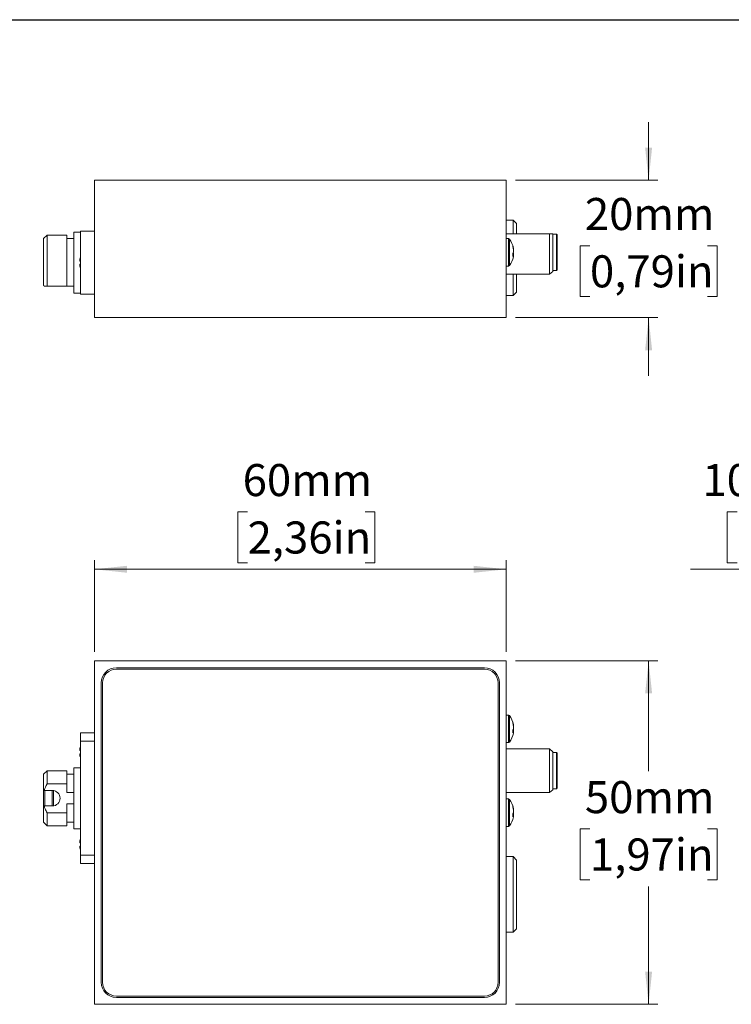
# Model space of a CAD drawing. Units: millimetres. Extents: x 12 to 273, y 5 to 203.
# Drawn here: x 110 to 188, y 95 to 203 of the extents above; entities that cross this region are included whole.
import ezdxf

# ---------------------------------------------------------------- set-up
doc = ezdxf.new("R2010")
doc.units = ezdxf.units.MM
doc.layers.add('FORMAT', color=7, linetype='Continuous')
doc.styles.add('SLDTEXTSTYLE1', font='TXT', dxfattribs={"width": 0.75})
doc.dimstyles.new('SLDDIMSTYLE0', dxfattribs={"dimtxt": 3.5, "dimasz": 3.556, "dimexe": 0, "dimexo": 0.0625, "dimgap": 0.875, "dimtad": 0, "dimtih": 1, "dimtoh": 1, "dimlfac": 1.333333, "dimrnd": 1e-09, "dimzin": 12, "dimdsep": 46, "dimtxsty": 'SLDTEXTSTYLE1', "dimsah": 1, "dimcen": 0.09, "dimadec": 0, "dimazin": 3, "dimtfac": 1, "dimtofl": 0, "dimtmove": 0, "dimatfit": 3, "dimfxl": 1, "dimfrac": 2, "dimtolj": 1, "dimtzin": 12, "dimarcsym": 0})
doc.dimstyles.new('SLDDIMSTYLE1', dxfattribs={"dimtxt": 3.5, "dimasz": 3.556, "dimexe": 0, "dimexo": 0.0625, "dimgap": 0.875, "dimtad": 0, "dimtih": 1, "dimtoh": 1, "dimlfac": 1.333333, "dimrnd": 1e-09, "dimzin": 12, "dimdsep": 46, "dimtxsty": 'SLDTEXTSTYLE1', "dimsah": 1, "dimcen": 0.09, "dimadec": 0, "dimazin": 3, "dimtfac": 1, "dimtofl": 0, "dimtmove": 0, "dimatfit": 3, "dimfxl": 1, "dimfrac": 2, "dimtolj": 1, "dimtzin": 12, "dimarcsym": 0})
doc.dimstyles.new('SLDDIMSTYLE2', dxfattribs={"dimtxt": 3.5, "dimasz": 3.556, "dimexe": 0, "dimexo": 0.0625, "dimgap": 0.875, "dimtad": 0, "dimtih": 1, "dimtoh": 1, "dimlfac": 1.333333, "dimrnd": 1e-09, "dimzin": 12, "dimdsep": 46, "dimtxsty": 'SLDTEXTSTYLE1', "dimsah": 1, "dimcen": 0.09, "dimadec": 0, "dimazin": 3, "dimtfac": 1, "dimtmove": 0, "dimatfit": 0, "dimfxl": 1, "dimfrac": 2, "dimtolj": 1, "dimtzin": 12, "dimarcsym": 0})

# ---------------------------------------------------------------- blocks, each defined once
blk = doc.blocks.new('_D')
at = {"color": 7, "linetype": 'Continuous', "lineweight": 0}
for p, q in [((164.1, 132.57), (179.65, 132.57)), ((178.65, 132.57), (178.65, 120.54)), ((172.24, 114.22), (171.17, 114.22)), ((171.17, 114.22), (171.17, 108.66)), ((185.07, 114.22), (186.13, 114.22)), ((186.13, 114.22), (186.13, 108.66)), ((171.17, 108.66), (172.24, 108.66)), ((186.13, 108.66), (185.07, 108.66)), ((178.65, 95.07), (178.65, 107.95)), ((164.1, 95.07), (179.65, 95.07))]:
    blk.add_line(p, q, dxfattribs=at)
for points in [[(178.65, 132.57), (178.27, 129.02), (179.03, 129.02)], [(178.65, 95.07), (179.03, 98.63), (178.27, 98.63)]]:
    blk.add_solid(points, dxfattribs=at)
at = {"color": 7, "linetype": 'Continuous', "lineweight": 0, "char_height": 3.5, "attachment_point": 1, "style": 'SLDTEXTSTYLE1'}
for s, insert in [('50mm', (171.69, 119.44)), ('1,97in', (172.24, 113.18))]:
    blk.add_mtext(s, dxfattribs=dict(at, insert=insert))
blk = doc.blocks.new('_D_1')
at = {"color": 7, "linetype": 'Continuous', "lineweight": 0}
for p, q in [((134.84, 148.84), (133.78, 148.84)), ((133.78, 148.84), (133.78, 143.28)), ((147.67, 148.84), (148.74, 148.84)), ((148.74, 148.84), (148.74, 143.28)), ((118.1, 133.57), (118.1, 143.57)), ((133.78, 143.28), (134.84, 143.28)), ((148.74, 143.28), (147.67, 143.28)), ((163.1, 133.57), (163.1, 143.57)), ((163.1, 142.57), (118.1, 142.57))]:
    blk.add_line(p, q, dxfattribs=at)
for points in [[(118.1, 142.57), (121.66, 142.19), (121.66, 142.95)], [(163.1, 142.57), (159.55, 142.95), (159.55, 142.19)]]:
    blk.add_solid(points, dxfattribs=at)
at = {"color": 7, "linetype": 'Continuous', "lineweight": 0, "char_height": 3.5, "attachment_point": 1, "style": 'SLDTEXTSTYLE1'}
for s, insert in [('60mm', (134.3, 154.06)), ('2,36in', (134.84, 147.79))]:
    blk.add_mtext(s, dxfattribs=dict(at, insert=insert))
blk = doc.blocks.new('_D_4')
at = {"color": 7, "linetype": 'Continuous', "lineweight": 0}
for p, q in [((188.31, 148.84), (187.24, 148.84)), ((187.24, 148.84), (187.24, 143.28)), ((201.14, 148.84), (202.2, 148.84)), ((202.2, 148.84), (202.2, 143.28)), ((187.24, 143.28), (188.31, 143.28)), ((202.2, 143.28), (201.14, 143.28)), ((217.85, 121.57), (217.85, 143.57)), ((225.72, 133.57), (225.72, 143.57)), ((217.85, 142.57), (183.24, 142.57)), ((225.72, 142.57), (217.85, 142.57)), ((225.72, 142.57), (232.07, 142.57))]:
    blk.add_line(p, q, dxfattribs=at)
for points in [[(217.85, 142.57), (214.29, 142.95), (214.29, 142.19)], [(225.72, 142.57), (229.28, 142.19), (229.28, 142.95)]]:
    blk.add_solid(points, dxfattribs=at)
at = {"color": 7, "linetype": 'Continuous', "lineweight": 0, "char_height": 3.5, "attachment_point": 1, "style": 'SLDTEXTSTYLE1'}
for s, insert in [('10,50mm', (184.53, 154.06)), ('0,41in', (188.31, 147.79))]:
    blk.add_mtext(s, dxfattribs=dict(at, insert=insert))
blk = doc.blocks.new('_D_11')
at = {"color": 7, "linetype": 'Continuous', "lineweight": 0}
for p, q in [((178.65, 185.05), (178.65, 191.4)), ((164.1, 185.05), (179.65, 185.05)), ((172.24, 177.89), (171.17, 177.89)), ((171.17, 177.89), (171.17, 172.34)), ((185.07, 177.89), (186.13, 177.89)), ((186.13, 177.89), (186.13, 172.34)), ((171.17, 172.34), (172.24, 172.34)), ((186.13, 172.34), (185.07, 172.34)), ((164.1, 170.05), (179.65, 170.05)), ((178.65, 170.05), (178.65, 163.7))]:
    blk.add_line(p, q, dxfattribs=at)
for points in [[(178.65, 185.05), (179.03, 188.6), (178.27, 188.6)], [(178.65, 170.05), (178.27, 166.49), (179.03, 166.49)]]:
    blk.add_solid(points, dxfattribs=at)
at = {"color": 7, "linetype": 'Continuous', "lineweight": 0, "char_height": 3.5, "attachment_point": 1, "style": 'SLDTEXTSTYLE1'}
for s, insert in [('20mm', (171.69, 183.11)), ('0,79in', (172.24, 176.85))]:
    blk.add_mtext(s, dxfattribs=dict(at, insert=insert))

msp = doc.modelspace()

# ---------------------------------------------------------------- linework, layer by layer
at = {"color": 7, "linetype": 'Continuous', "lineweight": 15}
for p, q in [((163.1032, 185.0488), (118.1032, 185.0488)), ((118.1032, 170.0488), (118.1032, 185.0488)), ((163.1032, 170.0488), (163.1032, 185.0488)), ((163.8532, 180.6988), (163.1032, 180.6988)), ((164.2282, 180.3238), (163.8532, 180.6988)), ((163.8532, 179.1988), (163.8532, 180.6988)), ((164.2282, 179.1988), (164.2282, 180.3238)), ((112.9282, 179.0488), (112.5532, 178.6738)), ((112.5532, 173.5631), (112.5532, 178.6738)), ((115.1032, 179.0488), (112.9282, 179.0488)), ((112.9282, 179.0488), (112.9282, 173.4988)), ((115.1032, 179.0488), (115.1032, 173.4988)), ((115.8532, 178.6738), (115.1032, 178.6738)), ((116.6032, 179.3863), (115.8532, 179.3863)), ((115.8532, 172.7113), (115.8532, 179.3863)), ((116.6032, 172.5988), (116.6032, 179.4988)), ((116.6032, 179.4988), (118.1032, 179.4988)), ((163.1032, 179.1988), (167.8232, 179.1988)), ((163.3357, 178.6738), (163.1032, 178.6738)), ((167.8232, 179.1988), (167.8232, 174.7925)), ((168.1807, 179.1988), (168.1807, 175.0925)), ((168.5782, 179.1538), (168.1807, 179.1538)), ((168.6532, 179.0788), (168.6532, 175.2688)), ((163.9041, 177.45), (163.9041, 177.5084)), ((116.5148, 176.2288), (116.5148, 176.3365)), ((163.9041, 176.8975), (163.8081, 176.9006)), ((163.9041, 176.9766), (163.8107, 176.9837)), ((163.8384, 177.1152), (163.9041, 177.1173)), ((163.9041, 177.371), (163.9041, 177.2303)), ((163.9041, 176.9766), (163.9041, 177.1173)), ((163.9041, 176.8975), (163.9041, 176.8391)), ((116.6032, 176.2288), (116.5148, 176.2288)), ((116.5148, 175.761), (116.5148, 175.8688)), ((116.5148, 175.8688), (116.6032, 175.8688)), ((163.1032, 175.6738), (163.3357, 175.6738)), ((163.1032, 174.7925), (167.8232, 174.7925)), ((163.8532, 172.4488), (163.8532, 174.7925)), ((164.2282, 172.8238), (164.2282, 174.7925)), ((167.8232, 174.7925), (168.1807, 175.0925)), ((168.1807, 175.1938), (168.5782, 175.1938)), ((115.1032, 173.4988), (112.9282, 173.4988)), ((115.1032, 173.4988), (115.8532, 173.4988)), ((115.8532, 172.7113), (116.6032, 172.7113)), ((116.6032, 172.5988), (118.1032, 172.5988)), ((163.1032, 172.4488), (163.8532, 172.4488)), ((163.8532, 172.4488), (164.2282, 172.8238)), ((163.1032, 170.0488), (118.1032, 170.0488)), ((118.1032, 132.5712), (118.1032, 95.0712)), ((163.1032, 132.5712), (118.1032, 132.5712)), ((163.1032, 95.0712), (163.1032, 132.5712)), ((160.7032, 131.8212), (120.5032, 131.8212)), ((160.7032, 131.6712), (120.5032, 131.6712)), ((118.8532, 130.1712), (118.8532, 97.4712)), ((119.0032, 130.1712), (119.0032, 97.4712)), ((162.2032, 97.4712), (162.2032, 130.1712)), ((162.3532, 97.4712), (162.3532, 130.1712)), ((163.3357, 126.6462), (163.1032, 126.6462)), ((163.9041, 124.9489), (163.8081, 124.9563)), ((163.9041, 124.8699), (163.8081, 124.873)), ((163.8384, 125.0876), (163.9041, 125.0897)), ((163.9041, 125.4224), (163.9041, 125.4808)), ((163.9041, 125.3434), (163.9041, 125.2026)), ((163.9041, 124.9489), (163.9041, 125.0897)), ((163.9041, 124.8699), (163.9041, 124.8115)), ((118.1032, 124.6962), (116.6032, 124.6962)), ((116.6032, 123.8052), (116.6032, 124.6962)), ((116.6032, 123.8052), (118.1032, 123.8052)), ((116.6032, 111.3371), (116.6032, 123.8052)), ((163.1032, 123.6462), (163.3357, 123.6462)), ((116.5148, 122.7874), (116.5148, 122.8952)), ((116.6032, 122.7874), (116.5148, 122.7874)), ((167.8232, 122.9524), (163.1032, 122.9524)), ((168.1807, 122.6524), (167.8232, 122.9524)), ((167.8232, 122.9524), (167.8232, 118.1899)), ((168.1807, 122.6524), (168.1807, 118.4899)), ((116.5148, 122.4274), (116.6032, 122.4274)), ((116.5148, 122.3197), (116.5148, 122.4274)), ((168.5782, 122.5512), (168.1807, 122.5512)), ((168.6532, 122.4761), (168.6532, 118.6662)), ((112.9282, 120.5712), (112.5532, 120.1962)), ((115.1032, 120.5712), (112.9282, 120.5712)), ((112.9282, 120.5712), (112.9282, 119.1515)), ((115.1032, 120.5712), (115.1032, 119.1515)), ((116.6032, 120.9087), (115.8532, 120.9087)), ((115.8532, 114.2337), (115.8532, 120.9087)), ((112.5532, 118.4149), (112.5532, 120.1962)), ((115.8532, 120.1962), (115.1032, 120.1962)), ((112.5532, 116.7274), (112.5532, 118.4149)), ((113.5094, 118.4149), (112.6142, 118.4149)), ((112.7032, 118.4149), (112.7032, 116.7274)), ((115.1032, 119.1515), (112.9282, 119.1515)), ((113.4907, 116.7274), (113.4907, 118.4149)), ((113.6407, 118.4046), (113.6407, 116.7377)), ((115.1032, 119.1515), (115.1032, 118.1942)), ((167.8232, 118.1899), (168.1807, 118.4899)), ((168.1807, 118.5912), (168.5782, 118.5912)), ((115.1032, 118.1942), (115.8532, 118.1942)), ((163.1032, 118.1899), (167.8232, 118.1899)), ((163.3357, 117.4962), (163.1032, 117.4962)), ((112.5532, 114.9462), (112.5532, 116.7274)), ((112.6142, 116.7274), (112.5532, 116.7274)), ((112.6142, 116.7274), (113.5094, 116.7274)), ((115.8532, 116.9482), (115.1032, 116.9482)), ((115.1032, 116.9482), (115.1032, 115.9908)), ((163.9041, 116.2724), (163.9041, 116.3308)), ((163.9041, 116.1934), (163.9041, 116.0526)), ((112.9282, 115.9908), (112.9282, 114.5712)), ((112.9282, 115.9908), (115.1032, 115.9908)), ((115.1032, 115.9908), (115.1032, 114.5712)), ((163.9041, 115.7989), (163.8081, 115.8063)), ((163.9041, 115.7199), (163.8081, 115.723)), ((163.8384, 115.9376), (163.9041, 115.9397)), ((163.9041, 115.7989), (163.9041, 115.9397)), ((163.9041, 115.7199), (163.9041, 115.6615)), ((112.5532, 114.9462), (112.9282, 114.5712)), ((112.9282, 114.5712), (115.1032, 114.5712)), ((115.1032, 114.9462), (115.8532, 114.9462)), ((115.8532, 114.2337), (116.6032, 114.2337)), ((163.1032, 114.4962), (163.3357, 114.4962)), ((116.5148, 112.7149), (116.5148, 112.8227)), ((116.6032, 112.7149), (116.5148, 112.7149)), ((116.5148, 112.3549), (116.6032, 112.3549)), ((116.5148, 112.2472), (116.5148, 112.3549)), ((116.6032, 110.4462), (116.6032, 111.3371)), ((116.6032, 111.3371), (118.1032, 111.3371)), ((163.8532, 111.1962), (163.1032, 111.1962)), ((164.2282, 110.8212), (163.8532, 111.1962)), ((163.8532, 102.9462), (163.8532, 111.1962)), ((164.2282, 103.3212), (164.2282, 110.8212)), ((116.6032, 110.4462), (118.1032, 110.4462)), ((163.8532, 102.9462), (164.2282, 103.3212)), ((163.1032, 102.9462), (163.8532, 102.9462)), ((120.5032, 95.9712), (160.7032, 95.9712)), ((120.5032, 95.8212), (160.7032, 95.8212)), ((118.1032, 95.0712), (163.1032, 95.0712))]:
    msp.add_line(p, q, dxfattribs=at)
at = {"color": 8, "linetype": 'Continuous', "lineweight": 15}
for p, q in [((163.3357, 178.6738), (163.3357, 175.6738)), ((163.4434, 178.6201), (163.4434, 175.7274)), ((168.5782, 175.1938), (168.5782, 179.1538)), ((163.3357, 126.6462), (163.3357, 124.5734)), ((163.4434, 126.5925), (163.4434, 124.5939)), ((163.3357, 124.5734), (163.3357, 123.6462)), ((163.4434, 124.5939), (163.4434, 123.6998)), ((168.5782, 118.5912), (168.5782, 122.5512)), ((163.3357, 117.4962), (163.3357, 115.4234)), ((163.4434, 117.4425), (163.4434, 115.4439)), ((163.3357, 115.4234), (163.3357, 114.4962)), ((163.4434, 115.4439), (163.4434, 114.5498))]:
    msp.add_line(p, q, dxfattribs=at)
at = {"color": 7, "linetype": 'Continuous', "lineweight": 15, "flags": 128}
for points in [[(163.892, 176.8969), (163.8966, 176.9249), (163.9041, 176.9766)], [(163.892, 124.8693), (163.8966, 124.8973), (163.9041, 124.9489)], [(163.892, 115.7193), (163.8966, 115.7473), (163.9041, 115.7989)]]:
    msp.add_lwpolyline(points, dxfattribs=at)
at = {"color": 7, "linetype": 'Continuous', "lineweight": 15}
for centre, radius, start, end in [((163.3357, 178.5388), 0.135, 37.059855, 90), ((161.5282, 177.1738), 2.4, 11.327253, 37.059855), ((168.5782, 179.0788), 0.075, 0, 90), ((161.8528, 177.239), 2.0689, 7.483222, 19.071336), ((163.4254, 177.8463), 0.3888, 349.818394, 10.181606), ((161.8528, 177.1015), 2.0689, 7.483222, 19.071336), ((118.8907, 176.0488), 2.3932, 162.904679, 173.094394), ((161.5282, 177.1738), 2.4, 322.940145, 348.672747), ((163.4297, 177.3898), 0.5004, 319.12376, 341.411167), ((161.5507, 176.8959), 2.2636, 355.785312, 4.214688), ((163.4297, 177.0571), 0.5004, 319.12376, 341.411167), ((163.501, 176.9886), 0.4231, 17.708273, 25.954332), ((161.8649, 177.1064), 2.0566, 348.671349, 352.532696), ((118.8907, 176.0488), 2.3932, 186.905606, 197.095321), ((163.3357, 175.8088), 0.135, 270, 322.940145), ((168.5782, 175.2688), 0.075, 270, 0), ((120.5032, 130.1712), 1.65, 90, 180), ((120.5032, 130.1712), 1.5, 90, 180), ((160.7032, 130.1712), 1.65, 0, 90), ((160.7032, 130.1712), 1.5, 0, 90), ((163.3357, 126.5112), 0.135, 37.059855, 90), ((161.5282, 125.1462), 2.4, 11.327253, 37.059855), ((161.8528, 125.2114), 2.0689, 7.483222, 19.071336), ((163.4254, 125.8187), 0.3888, 349.818394, 10.181606), ((161.8528, 125.0739), 2.0689, 7.483222, 19.071336), ((163.4297, 125.3622), 0.5004, 319.12376, 341.411167), ((161.5507, 124.8683), 2.2636, 355.785312, 4.214688), ((163.4297, 125.0294), 0.5004, 319.12376, 341.411167), ((163.501, 124.961), 0.4231, 17.708273, 25.954332), ((161.8649, 125.0788), 2.0566, 348.671349, 352.532696), ((163.3357, 123.7812), 0.135, 270, 322.940145), ((161.5282, 125.1462), 2.4, 322.940145, 348.672747), ((118.8907, 122.6074), 2.3932, 162.904679, 173.094394), ((118.8907, 122.6074), 2.3932, 186.905606, 197.095321), ((168.5782, 122.4762), 0.075, 0, 90), ((113.5094, 117.5712), 0.8438, 270, 90), ((168.5782, 118.6662), 0.075, 270, 0), ((163.3357, 117.3612), 0.135, 37.059855, 90), ((161.5282, 115.9962), 2.4, 11.327253, 37.059855), ((161.8528, 116.0614), 2.0689, 7.483222, 19.071336), ((163.4254, 116.6687), 0.3888, 349.818394, 10.181606), ((161.8528, 115.9239), 2.0689, 7.483222, 19.071336), ((161.5282, 115.9962), 2.4, 322.940145, 348.672747), ((163.4297, 116.2122), 0.5004, 319.12376, 341.411167), ((161.5507, 115.7183), 2.2636, 355.785312, 4.214688), ((163.4297, 115.8794), 0.5004, 319.12376, 341.411167), ((163.501, 115.811), 0.4231, 17.708273, 25.954332), ((161.8649, 115.9288), 2.0566, 348.671349, 352.532696), ((163.3357, 114.6312), 0.135, 270, 322.940145), ((118.8907, 112.5349), 2.3932, 162.904679, 173.094394), ((118.8907, 112.5349), 2.3932, 186.905606, 197.095321), ((120.5032, 97.4712), 1.65, 180, 270), ((120.5032, 97.4712), 1.5, 180, 270), ((160.7032, 97.4712), 1.5, 270, 0), ((160.7032, 97.4712), 1.65, 270, 0)]:
    msp.add_arc(centre, radius, start, end, dxfattribs=at)
for points, knots in [([(168.1807, 179.1988), (168.1785, 179.1988), (168.1395, 179.1988), (168.035, 179.1988), (167.8943, 179.1988), (167.8232, 179.1988)], [0, 0, 0, 0, 0.02900264, 0.50915951, 1, 1, 1, 1]), ([(112.5532, 173.5631), (112.5668, 173.5487), (112.5872, 173.5272), (112.6075, 173.5058), (112.6142, 173.4988)], [0, 0, 0, 0, 0.6719848, 1, 1, 1, 1]), ([(112.6142, 173.4988), (112.616, 173.4988), (112.6964, 173.4988), (112.8136, 173.4988), (112.9282, 173.4988)], [0, 0, 0, 0, 0.02252153, 1, 1, 1, 1]), ([(112.5532, 118.4149), (112.5668, 118.4149), (112.5872, 118.4149), (112.6075, 118.4149), (112.6142, 118.4149)], [0, 0, 0, 0, 0.6719848, 1, 1, 1, 1]), ([(112.6142, 118.4149), (112.616, 118.4206), (112.6964, 118.6752), (112.8136, 118.9161), (112.9282, 119.1515)], [0, 0, 0, 0, 0.02252153, 1, 1, 1, 1]), ([(112.9282, 115.9908), (112.8569, 116.132), (112.7364, 116.371), (112.6496, 116.624), (112.6142, 116.7274)], [0, 0, 0, 0, 0.59112995, 1, 1, 1, 1])]:
    msp.add_open_spline(points, degree=3, knots=knots, dxfattribs=at)
at = {"layer": 'FORMAT'}
msp.add_line((11.8, 202.5766), (273, 202.5766), dxfattribs=at)

# ---------------------------------------------------------------- dimensions: what is measured, and where the dimension line sits
at = {"color": 7, "linetype": 'Continuous', "lineweight": 0}
for base, p1, p2, dimstyle, picture, middle in [((178.6532, 185.0488), (163.1032, 170.0488), (163.1032, 185.0488), 'SLDDIMSTYLE2', '_D_11', (178.6532, 177.9182)), ((178.6532, 132.5712), (163.1032, 95.0712), (163.1032, 132.5712), 'SLDDIMSTYLE0', '_D', (178.6532, 114.2472))]:
    dim = msp.add_linear_dim(base=base, p1=p1, p2=p2, angle=90, dimstyle=dimstyle, dxfattribs=at)
    dim.commit()
    dim.dimension.update_dxf_attribs({"geometry": picture, "text_midpoint": middle, "dimtype": 160})
for base, p1, p2, dimstyle, picture, middle in [((118.1032, 148.8651), (163.1032, 132.5712), (118.1032, 132.5712), 'SLDDIMSTYLE1', '_D_1', (141.2572, 148.8651)), ((217.8481, 148.8651), (225.7231, 132.5712), (217.8481, 120.5712), 'SLDDIMSTYLE2', '_D_4', (194.7231, 148.8651))]:
    dim = msp.add_linear_dim(base=base, p1=p1, p2=p2, dimstyle=dimstyle, dxfattribs=at)
    dim.commit()
    dim.dimension.update_dxf_attribs({"geometry": picture, "text_midpoint": middle, "dimtype": 160})

doc.saveas('drawing.dxf')
